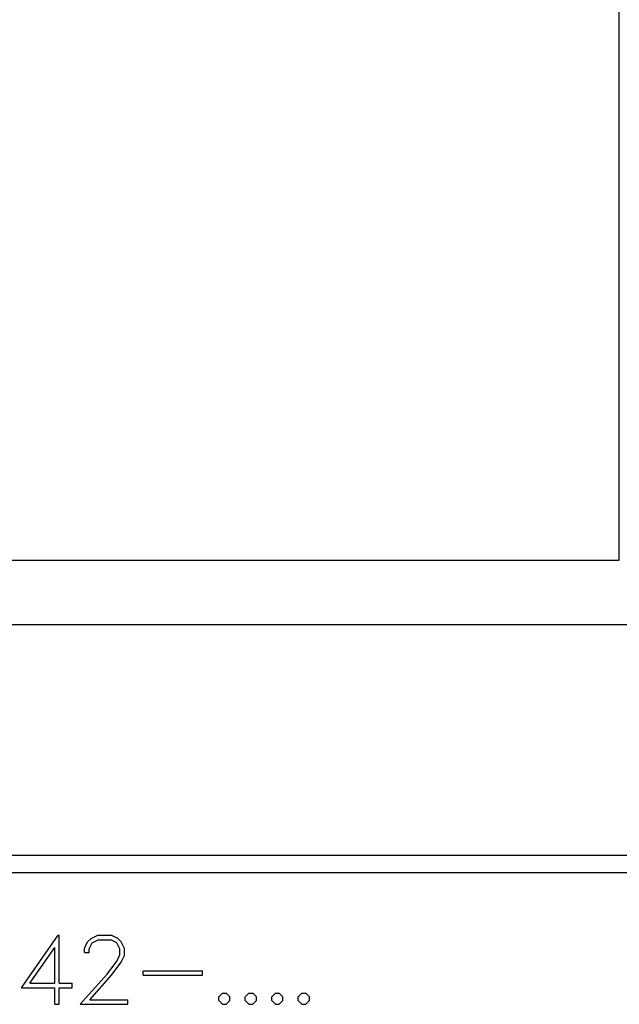
# Model space of a CAD drawing. Extents: x 10 to 831, y 10 to 584.
# Drawn here: x 249 to 262, y 340 to 361 of the extents above; entities that cross this region are included whole.
import ezdxf

# ---------------------------------------------------------------- set-up
doc = ezdxf.new("R2010")
doc.units = 0
doc.header["$LTSCALE"] = 5
doc.header["$MEASUREMENT"] = 0
doc.layers.add('10000_FRONT', color=7, linetype='CONTINUOUS')

msp = doc.modelspace()

# ---------------------------------------------------------------- linework, layer by layer
at = {"layer": '10000_FRONT', "color": 7, "linetype": 'Continuous', "lineweight": 25}
for p, q in [((262.161469, 349.185423), (262.161469, 380.898985)), ((236.761471, 349.185423), (262.161469, 349.185423)), ((236.761471, 347.812346), (312.961467, 347.812346)), ((236.761471, 342.914301), (312.961467, 342.914301)), ((211.361469, 342.542204), (312.961467, 342.542204)), ((249.466051, 340.095203), (250.243927, 341.215204)), ((250.243927, 341.215204), (250.267469, 341.215204)), ((250.267469, 340.193203), (250.267469, 341.215204)), ((250.941665, 341.145422), (251.085218, 341.215204)), ((251.085218, 341.215204), (251.367544, 341.215204)), ((251.510141, 341.144329), (251.367544, 341.215204)), ((250.799066, 340.930611), (250.868931, 341.07411)), ((250.868931, 341.07411), (250.941665, 341.145422)), ((250.898597, 340.922955), (250.963676, 341.052017)), ((250.963676, 341.052017), (251.092876, 341.117205)), ((251.092876, 341.117205), (251.35893, 341.117205)), ((251.489086, 341.052235), (251.35893, 341.117205)), ((251.553207, 340.922955), (251.489086, 341.052235)), ((251.582876, 341.072579), (251.510141, 341.144329)), ((251.653696, 340.929079), (251.582876, 341.072579)), ((249.64406, 340.193203), (250.16947, 340.949204)), ((250.16947, 340.193203), (250.16947, 340.949204)), ((250.799066, 340.842453), (250.799066, 340.930611)), ((250.799066, 340.842453), (250.898597, 340.842453)), ((250.898597, 340.842453), (250.898597, 340.922955)), ((251.487173, 340.659798), (251.553207, 340.793892)), ((251.553207, 340.793892), (251.553207, 340.922955)), ((251.653696, 340.783611), (251.653696, 340.929079)), ((251.283325, 340.388111), (251.487173, 340.659798)), ((251.3752, 340.366453), (251.582876, 340.642954)), ((251.582876, 340.642954), (251.653696, 340.783611)), ((250.711019, 339.745203), (251.283325, 340.388111)), ((252.045566, 340.459204), (253.31172, 340.459204)), ((252.045566, 340.361204), (252.045566, 340.459204)), ((253.31172, 340.361204), (253.31172, 340.459204)), ((249.64406, 340.193203), (250.16947, 340.193203)), ((250.267469, 340.193203), (250.542137, 340.193203)), ((250.542137, 340.095203), (250.542137, 340.193203)), ((250.918695, 339.843205), (251.3752, 340.366453)), ((252.045566, 340.361204), (253.31172, 340.361204)), ((249.466051, 340.095203), (250.16947, 340.095203)), ((250.16947, 339.745203), (250.16947, 340.095203)), ((250.267469, 340.095203), (250.542137, 340.095203)), ((250.267469, 339.745203), (250.267469, 340.095203)), ((253.656566, 339.904453), (253.735042, 339.983204)), ((253.735042, 339.983204), (253.815433, 339.983204)), ((253.893911, 339.904453), (253.815433, 339.983204)), ((254.219066, 339.904453), (254.297542, 339.983204)), ((254.297542, 339.983204), (254.377933, 339.983204)), ((254.456411, 339.904453), (254.377933, 339.983204)), ((254.781566, 339.904453), (254.860042, 339.983204)), ((254.860042, 339.983204), (254.940433, 339.983204)), ((255.018911, 339.904453), (254.940433, 339.983204)), ((255.344066, 339.904453), (255.422542, 339.983204)), ((255.422542, 339.983204), (255.502933, 339.983204)), ((255.581411, 339.904453), (255.502933, 339.983204)), ((250.16947, 339.745203), (250.267469, 339.745203)), ((250.711019, 339.745203), (251.721645, 339.745203)), ((250.918695, 339.843205), (251.721645, 339.843205)), ((251.721645, 339.745203), (251.721645, 339.843205)), ((253.656566, 339.823954), (253.656566, 339.904453)), ((253.735042, 339.745203), (253.656566, 339.823954)), ((253.735042, 339.745203), (253.815433, 339.745203)), ((253.815433, 339.745203), (253.893911, 339.823954)), ((253.893911, 339.823954), (253.893911, 339.904453)), ((254.219066, 339.823954), (254.219066, 339.904453)), ((254.297542, 339.745203), (254.219066, 339.823954)), ((254.297542, 339.745203), (254.377933, 339.745203)), ((254.377933, 339.745203), (254.456411, 339.823954)), ((254.456411, 339.823954), (254.456411, 339.904453)), ((254.781566, 339.823954), (254.781566, 339.904453)), ((254.860042, 339.745203), (254.781566, 339.823954)), ((254.860042, 339.745203), (254.940433, 339.745203)), ((254.940433, 339.745203), (255.018911, 339.823954)), ((255.018911, 339.823954), (255.018911, 339.904453)), ((255.344066, 339.823954), (255.344066, 339.904453)), ((255.422542, 339.745203), (255.344066, 339.823954)), ((255.422542, 339.745203), (255.502933, 339.745203)), ((255.502933, 339.745203), (255.581411, 339.823954)), ((255.581411, 339.823954), (255.581411, 339.904453))]:
    msp.add_line(p, q, dxfattribs=at)

doc.saveas('drawing.dxf')
